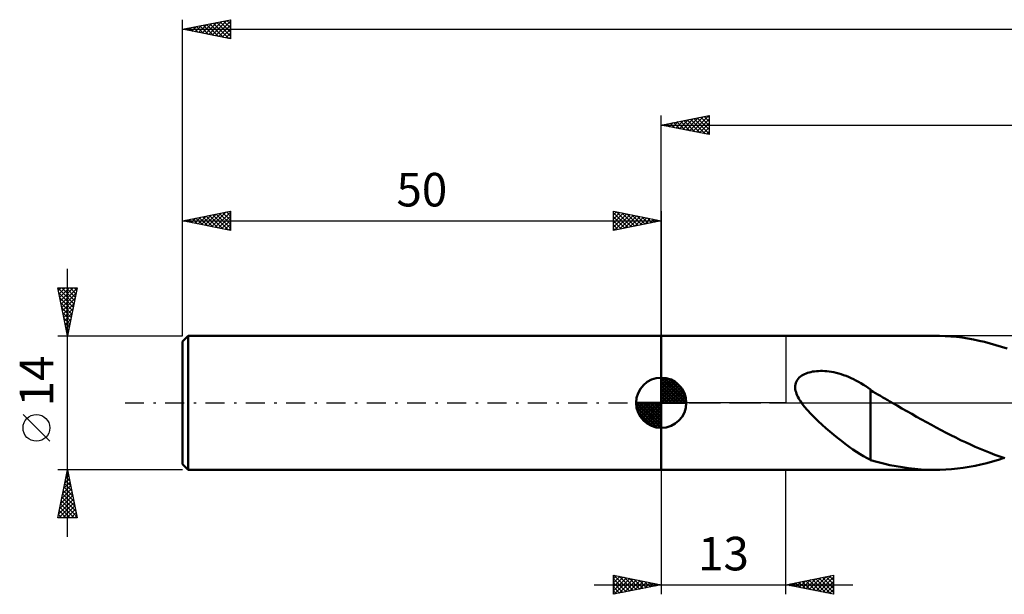
# Model space of a CAD drawing. Units: millimetres. Extents: x -17 to 266, y -40 to 44.
# Drawn here: x -17 to 86, y -20 to 40 of the extents above; entities that cross this region are included whole.
import ezdxf
from ezdxf.enums import TextEntityAlignment as Align

# ---------------------------------------------------------------- set-up
doc = ezdxf.new("R2010")
doc.units = ezdxf.units.MM
doc.header["$LTSCALE"] = 4.95
doc.linetypes.add('LONGDASH_DASH', pattern=[0.85, 0.4, -0.2, 0.05, -0.2])
for name, color, linetype in [('1', 4, 'CONTINUOUS'), ('2', 7, 'CONTINUOUS'), ('4', 2, 'LONGDASH_DASH'), ('NOCUT', 7, 'CONTINUOUS'), ('SK1', 4, 'CONTINUOUS'), ('SK2', 7, 'CONTINUOUS'), ('SK4', 2, 'LONGDASH_DASH')]:
    doc.layers.add(name, color=color, linetype=linetype)
doc.styles.get("Standard").update_dxf_attribs({"font": 'Monospac821 BT'})

msp = doc.modelspace()

# ---------------------------------------------------------------- linework, layer by layer
at = {"layer": '1', "color": 4, "linetype": 'CONTINUOUS', "lineweight": 50}
for p, q in [((50, 7), (78.49, 7)), ((50, -7), (50, 7)), ((79.07, 6.99), (78.49, 7)), ((79.66, 6.97), (79.07, 6.99)), ((80.25, 6.93), (79.66, 6.97)), ((80.84, 6.87), (80.25, 6.93)), ((81.42, 6.8), (80.84, 6.87)), ((82.01, 6.71), (81.42, 6.8)), ((82.6, 6.6), (82.01, 6.71)), ((83.19, 6.48), (82.6, 6.6)), ((83.77, 6.35), (83.19, 6.48)), ((84.36, 6.19), (83.77, 6.35)), ((84.95, 6.03), (84.36, 6.19)), ((85.54, 5.85), (84.95, 6.03)), ((86.13, 5.66), (85.54, 5.85)), ((65.12, 3.06), (65.28, 3.12)), ((65.28, 3.12), (65.45, 3.17)), ((65.45, 3.17), (65.63, 3.21)), ((65.63, 3.21), (65.81, 3.25)), ((65.81, 3.25), (66, 3.28)), ((66, 3.28), (66.2, 3.3)), ((66.2, 3.3), (66.41, 3.31)), ((66.41, 3.31), (66.62, 3.32)), ((66.84, 3.32), (66.62, 3.32)), ((67.07, 3.31), (66.84, 3.32)), ((67.3, 3.29), (67.07, 3.31)), ((67.53, 3.26), (67.3, 3.29)), ((67.77, 3.22), (67.53, 3.26)), ((68.02, 3.18), (67.77, 3.22)), ((68.27, 3.12), (68.02, 3.18)), ((68.53, 3.06), (68.27, 3.12)), ((64.01, 1.92), (64.05, 2.08)), ((64.05, 2.08), (64.11, 2.23)), ((64.11, 2.23), (64.19, 2.37)), ((64.19, 2.37), (64.29, 2.51)), ((64.29, 2.51), (64.4, 2.63)), ((64.4, 2.63), (64.53, 2.74)), ((64.53, 2.74), (64.67, 2.83)), ((64.67, 2.83), (64.81, 2.92)), ((64.81, 2.92), (64.96, 3)), ((64.96, 3), (65.12, 3.06)), ((68.79, 2.98), (68.53, 3.06)), ((69.05, 2.89), (68.79, 2.98)), ((69.31, 2.8), (69.05, 2.89)), ((69.57, 2.7), (69.31, 2.8)), ((69.83, 2.58), (69.57, 2.7)), ((70.09, 2.46), (69.83, 2.58)), ((70.34, 2.33), (70.09, 2.46)), ((70.6, 2.19), (70.34, 2.33)), ((70.85, 2.05), (70.6, 2.19)), ((63.99, 1.76), (64.01, 1.92)), ((63.99, 1.59), (63.99, 1.76)), ((64, 1.42), (63.99, 1.59)), ((64.03, 1.26), (64, 1.42)), ((64.08, 1.09), (64.03, 1.26)), ((64.13, 0.93), (64.08, 1.09)), ((71.11, 1.89), (70.85, 2.05)), ((71.36, 1.73), (71.11, 1.89)), ((71.61, 1.56), (71.36, 1.73)), ((71.87, 1.38), (71.61, 1.56)), ((71.87, 1.3), (71.87, 1.38)), ((72.12, 1.15), (71.87, 1.3)), ((71.87, 1.25), (71.87, 1.3)), ((71.87, 1.18), (71.87, 1.25)), ((71.87, 1.1), (71.87, 1.18)), ((71.87, 0.99), (71.87, 1.1)), ((72.37, 1), (72.12, 1.15)), ((64.2, 0.76), (64.13, 0.93)), ((64.28, 0.61), (64.2, 0.76)), ((64.36, 0.45), (64.28, 0.61)), ((64.45, 0.3), (64.36, 0.45)), ((64.54, 0.15), (64.45, 0.3)), ((64.65, 0), (64.54, 0.15)), ((64.93, -0.38), (64.65, 0)), ((71.87, 0.87), (71.87, 0.99)), ((71.87, 0.72), (71.87, 0.87)), ((71.87, 0.56), (71.87, 0.72)), ((71.87, 0.39), (71.87, 0.56)), ((71.87, 0.19), (71.87, 0.39)), ((71.87, -0.01), (71.87, 0.19)), ((72.63, 0.86), (72.37, 1)), ((72.89, 0.71), (72.63, 0.86)), ((73.14, 0.56), (72.89, 0.71)), ((73.41, 0.41), (73.14, 0.56)), ((73.53, 0.34), (73.41, 0.41)), ((73.65, 0.27), (73.53, 0.34)), ((73.77, 0.21), (73.65, 0.27)), ((73.88, 0.14), (73.77, 0.21)), ((74, 0.07), (73.88, 0.14)), ((74.12, 0), (74, 0.07)), ((74.63, -0.29), (74.12, 0)), ((65.26, -0.77), (64.93, -0.38)), ((65.62, -1.16), (65.26, -0.77)), ((71.87, -0.23), (71.87, -0.01)), ((71.87, -0.47), (71.87, -0.23)), ((71.87, -0.72), (71.87, -0.47)), ((71.87, -0.97), (71.87, -0.72)), ((71.87, -1.24), (71.87, -0.97)), ((75.14, -0.59), (74.63, -0.29)), ((75.65, -0.88), (75.14, -0.59)), ((76.16, -1.17), (75.65, -0.88)), ((66.01, -1.55), (65.62, -1.16)), ((66.4, -1.93), (66.01, -1.55)), ((66.8, -2.3), (66.4, -1.93)), ((71.87, -1.52), (71.87, -1.24)), ((71.87, -1.8), (71.87, -1.52)), ((71.87, -2.09), (71.87, -1.8)), ((76.67, -1.46), (76.16, -1.17)), ((77.18, -1.75), (76.67, -1.46)), ((77.69, -2.03), (77.18, -1.75)), ((78.21, -2.31), (77.69, -2.03)), ((67.2, -2.65), (66.8, -2.3)), ((67.6, -3), (67.2, -2.65)), ((68.01, -3.34), (67.6, -3)), ((71.87, -2.39), (71.86, -2.39)), ((71.86, -2.39), (71.86, -2.39)), ((71.86, -2.39), (71.86, -2.39)), ((71.86, -2.39), (71.86, -2.39)), ((71.86, -5.98), (71.86, -2.39)), ((71.87, -2.39), (71.87, -2.09)), ((71.87, -2.39), (71.87, -2.39)), ((71.87, -2.39), (71.87, -2.39)), ((78.72, -2.59), (78.21, -2.31)), ((79.23, -2.86), (78.72, -2.59)), ((79.74, -3.13), (79.23, -2.86)), ((68.41, -3.67), (68.01, -3.34)), ((68.81, -3.99), (68.41, -3.67)), ((69.21, -4.29), (68.81, -3.99)), ((80.25, -3.39), (79.74, -3.13)), ((80.76, -3.64), (80.25, -3.39)), ((81.27, -3.89), (80.76, -3.64)), ((81.78, -4.13), (81.27, -3.89)), ((69.61, -4.59), (69.21, -4.29)), ((70, -4.87), (69.61, -4.59)), ((70.39, -5.13), (70, -4.87)), ((70.76, -5.36), (70.39, -5.13)), ((82.29, -4.37), (81.78, -4.13)), ((82.8, -4.59), (82.29, -4.37)), ((83.31, -4.81), (82.8, -4.59)), ((83.83, -5.02), (83.31, -4.81)), ((84.34, -5.22), (83.83, -5.02)), ((71.13, -5.58), (70.76, -5.36)), ((71.5, -5.77), (71.13, -5.58)), ((71.86, -5.95), (71.5, -5.77)), ((72.53, -6.17), (71.86, -5.98)), ((83.99, -6.29), (84.61, -6.13)), ((84.85, -5.42), (84.34, -5.22)), ((84.61, -6.13), (85.22, -5.95)), ((85.36, -5.6), (84.85, -5.42)), ((85.22, -5.95), (85.83, -5.76)), ((85.87, -5.77), (85.36, -5.6)), ((50, -7), (78.49, -7)), ((73.2, -6.35), (72.53, -6.17)), ((73.87, -6.5), (73.2, -6.35)), ((74.52, -6.63), (73.87, -6.5)), ((75.18, -6.74), (74.52, -6.63)), ((75.84, -6.83), (75.18, -6.74)), ((76.5, -6.91), (75.84, -6.83)), ((77.16, -6.96), (76.5, -6.91)), ((77.83, -6.99), (77.16, -6.96)), ((78.49, -7), (77.83, -6.99)), ((78.49, -7), (79.1, -6.99)), ((79.1, -6.99), (79.71, -6.96)), ((79.71, -6.96), (80.32, -6.92)), ((80.32, -6.92), (80.93, -6.86)), ((80.93, -6.86), (81.54, -6.78)), ((81.54, -6.78), (82.16, -6.68)), ((82.16, -6.68), (82.77, -6.57)), ((82.77, -6.57), (83.38, -6.44)), ((83.38, -6.44), (83.99, -6.29))]:
    msp.add_line(p, q, dxfattribs=at)
at = {"layer": '2', "color": 7, "linetype": 'CONTINUOUS', "lineweight": 25}
for p, q in [((50, 7), (50, 30)), ((50, 29), (55, 30)), ((52.95, 28.41), (54.43, 29.89)), ((53.31, 28.34), (54.96, 29.99)), ((54.12, 29.82), (55, 28.94)), ((54.47, 29.89), (55, 29.37)), ((54.82, 29.96), (55, 29.79)), ((55, 30), (55, 28)), ((50, 29), (218, 29)), ((55, 28), (50, 29)), ((50.13, 28.97), (50.19, 29.04)), ((50.23, 29.05), (50.34, 28.93)), ((50.48, 28.9), (50.72, 29.14)), ((50.58, 29.12), (50.87, 28.83)), ((50.83, 28.83), (51.25, 29.25)), ((50.94, 29.19), (51.4, 28.72)), ((51.19, 28.76), (51.78, 29.36)), ((51.29, 29.26), (51.93, 28.61)), ((51.54, 28.69), (52.31, 29.46)), ((51.64, 29.33), (52.46, 28.51)), ((51.89, 28.62), (52.84, 29.57)), ((52, 29.4), (52.99, 28.4)), ((52.25, 28.55), (53.37, 29.67)), ((52.35, 29.47), (53.52, 28.3)), ((52.6, 28.48), (53.9, 29.78)), ((52.7, 29.54), (54.06, 28.19)), ((53.06, 29.61), (54.59, 28.08)), ((53.41, 29.68), (55, 28.09)), ((53.66, 28.27), (55, 29.61)), ((53.76, 29.75), (55, 28.52)), ((54.01, 28.2), (55, 29.18)), ((54.37, 28.13), (55, 28.76)), ((54.72, 28.06), (55, 28.33)), ((50, -7), (50, -20)), ((63, -20), (63, -7)), ((45, -20), (45, -18)), ((45, -18), (50, -19)), ((45, -18.38), (45.31, -18.06)), ((45, -18.8), (45.67, -18.13)), ((45, -19.22), (46.02, -18.2)), ((45, -19.65), (46.37, -18.27)), ((45, -18.38), (46.35, -19.73)), ((45.06, -18.01), (46.71, -19.66)), ((45.09, -19.98), (46.73, -18.35)), ((45.59, -18.12), (47.06, -19.59)), ((45.62, -19.88), (47.08, -18.42)), ((46.12, -18.22), (47.41, -19.52)), ((46.15, -19.77), (47.43, -18.49)), ((46.65, -18.33), (47.77, -19.45)), ((47.18, -18.44), (48.12, -19.38)), ((63, -19), (68, -18)), ((64.75, -19.35), (65.63, -18.47)), ((65.11, -19.42), (66.16, -18.37)), ((65.46, -19.49), (66.69, -18.26)), ((65.79, -18.44), (67.19, -19.84)), ((65.81, -19.56), (67.22, -18.16)), ((66.15, -18.37), (67.72, -19.94)), ((66.17, -19.63), (67.75, -18.05)), ((66.5, -18.3), (68, -19.8)), ((66.52, -19.7), (68, -18.22)), ((66.85, -18.23), (68, -19.38)), ((67.21, -18.16), (68, -18.95)), ((67.56, -18.09), (68, -18.53)), ((67.91, -18.02), (68, -18.1)), ((68, -18), (68, -20)), ((43, -19), (70, -19)), ((45, -18.8), (46, -19.8)), ((50, -19), (45, -20)), ((45, -19.22), (45.65, -19.87)), ((46.68, -19.66), (47.79, -18.56)), ((47.21, -19.56), (48.14, -18.63)), ((47.71, -18.54), (48.47, -19.31)), ((47.74, -19.45), (48.5, -18.7)), ((48.24, -18.65), (48.83, -19.23)), ((48.27, -19.35), (48.85, -18.77)), ((48.77, -18.75), (49.18, -19.16)), ((48.8, -19.24), (49.2, -18.84)), ((49.3, -18.86), (49.54, -19.09)), ((49.33, -19.13), (49.56, -18.91)), ((49.83, -18.97), (49.89, -19.02)), ((49.86, -19.03), (49.91, -18.98)), ((68, -20), (63, -19)), ((63.32, -18.94), (63.48, -19.1)), ((63.34, -19.07), (63.51, -18.9)), ((63.67, -18.87), (64.01, -19.2)), ((63.69, -19.14), (64.04, -18.79)), ((64.02, -18.8), (64.54, -19.31)), ((64.04, -19.21), (64.57, -18.69)), ((64.38, -18.72), (65.07, -19.41)), ((64.4, -19.28), (65.1, -18.58)), ((64.73, -18.65), (65.6, -19.52)), ((65.09, -18.58), (66.13, -19.63)), ((65.44, -18.51), (66.66, -19.73)), ((66.87, -19.77), (68, -18.65)), ((67.23, -19.85), (68, -19.07)), ((67.58, -19.92), (68, -19.5)), ((45, -19.65), (45.29, -19.94)), ((67.93, -19.99), (68, -19.92))]:
    msp.add_line(p, q, dxfattribs=at)
at = {"layer": '4', "color": 2, "linetype": 'LONGDASH_DASH', "lineweight": 25}
msp.add_line((50, 0), (218, 0), dxfattribs=at)
at = {"layer": 'NOCUT', "color": 7, "linetype": 'CONTINUOUS', "lineweight": 25}
for p, q in [((50, 0), (50, 7)), ((50, 7), (63, 7)), ((92, 7), (63, 7)), ((63, 7), (63, 0)), ((63, 0), (50, 0)), ((63, 0), (92, 0))]:
    msp.add_line(p, q, dxfattribs=at)
at = {"layer": 'SK1', "color": 4, "linetype": 'CONTINUOUS', "lineweight": 50}
for p, q in [((0.6, 7), (0, 6.4)), ((0, 6.4), (0, -6.4)), ((50, 7), (0.6, 7)), ((0.6, 7), (0.6, -7)), ((50, 0), (50, 2.62)), ((50, 2.56), (50.07, 2.62)), ((50, 2.19), (50.41, 2.59)), ((50, 2.56), (52.56, 0)), ((50, 1.81), (50.71, 2.53)), ((50, 1.44), (50.99, 2.43)), ((50, 1.07), (51.24, 2.31)), ((50, 2.19), (52.19, 0)), ((50, 0.7), (51.47, 2.17)), ((50.32, 2.6), (52.6, 0.32)), ((50.8, 2.5), (52.5, 0.8)), ((51.56, 2.11), (52.11, 1.56)), ((50, 0.33), (51.68, 2.01)), ((50, 1.81), (51.81, 0)), ((50, 1.44), (51.44, 0)), ((50, 1.07), (51.07, 0)), ((50.04, 0), (51.88, 1.83)), ((50.41, 0), (52.05, 1.64)), ((50.78, 0), (52.21, 1.42)), ((51.16, 0), (52.34, 1.19)), ((50, 0), (47.38, 0)), ((47.38, -0.07), (47.44, 0)), ((47.41, -0.41), (47.81, 0)), ((47.47, -0.71), (48.19, 0)), ((47.57, -0.99), (48.56, 0)), ((47.69, -1.24), (48.93, 0)), ((47.73, 0), (50, -2.27)), ((47.83, -1.47), (49.3, 0)), ((47.99, -1.68), (49.67, 0)), ((48.1, 0), (50, -1.9)), ((48.47, 0), (50, -1.53)), ((48.84, 0), (50, -1.16)), ((49.22, 0), (50, -0.78)), ((49.59, 0), (50, -0.41)), ((49.96, 0), (50, -0.04)), ((50, 0.7), (50.7, 0)), ((50, 0.33), (50.33, 0)), ((50, 0), (52.62, 0)), ((50, -2.62), (50, 0)), ((51.53, 0), (52.45, 0.93)), ((51.9, 0), (52.54, 0.65)), ((52.27, 0), (52.6, 0.33)), ((47.38, -0.02), (49.98, -2.62)), ((47.41, -0.42), (49.58, -2.59)), ((47.55, -0.93), (49.07, -2.45)), ((48.17, -1.88), (50, -0.04)), ((48.36, -2.05), (50, -0.41)), ((48.58, -2.21), (50, -0.78)), ((48.81, -2.34), (50, -1.16)), ((49.07, -2.45), (50, -1.53)), ((49.35, -2.54), (50, -1.9)), ((49.67, -2.6), (50, -2.27)), ((0, -6.4), (0.6, -7)), ((0.6, -7), (50, -7))]:
    msp.add_line(p, q, dxfattribs=at)
for start, end in [(90, 180), (0, 90), (180, 270), (270, 0)]:
    msp.add_arc((50, 0), 2.62, start, end, dxfattribs=at)
at = {"layer": 'SK2', "color": 7, "linetype": 'CONTINUOUS', "lineweight": 25}
for p, q in [((0, 14), (0, 40)), ((0, 39), (5, 40)), ((0.27, 38.95), (0.41, 39.08)), ((0.39, 39.08), (0.59, 38.88)), ((0.63, 38.87), (0.94, 39.19)), ((0.75, 39.15), (1.12, 38.78)), ((0.98, 38.8), (1.47, 39.29)), ((1.1, 39.22), (1.65, 38.67)), ((1.33, 38.73), (2, 39.4)), ((1.45, 39.29), (2.18, 38.56)), ((1.69, 38.66), (2.53, 39.51)), ((1.81, 39.36), (2.71, 38.46)), ((2.04, 38.59), (3.06, 39.61)), ((2.16, 39.43), (3.24, 38.35)), ((2.4, 38.52), (3.59, 39.72)), ((2.51, 39.5), (3.77, 38.25)), ((2.75, 38.45), (4.12, 39.82)), ((2.87, 39.57), (4.3, 38.14)), ((3.1, 38.38), (4.65, 39.93)), ((3.22, 39.64), (4.83, 38.03)), ((3.46, 38.31), (5, 39.85)), ((3.58, 39.72), (5, 38.29)), ((3.81, 38.24), (5, 39.43)), ((3.93, 39.79), (5, 38.71)), ((4.28, 39.86), (5, 39.14)), ((4.64, 39.93), (5, 39.56)), ((4.99, 40), (5, 39.99)), ((5, 40), (5, 38)), ((0, 39), (218, 39)), ((5, 38), (0, 39)), ((0.04, 39.01), (0.06, 38.99)), ((4.16, 38.17), (5, 39)), ((4.52, 38.1), (5, 38.58)), ((4.87, 38.03), (5, 38.16)), ((0, 7), (0, 20)), ((0, 19), (5, 20)), ((1.99, 18.6), (2.99, 19.6)), ((2.35, 18.53), (3.52, 19.7)), ((2.7, 18.46), (4.05, 19.81)), ((2.82, 19.56), (4.23, 18.15)), ((3.05, 18.39), (4.58, 19.92)), ((3.17, 19.63), (4.76, 18.05)), ((3.41, 18.32), (5, 19.91)), ((3.53, 19.71), (5, 18.23)), ((3.88, 19.78), (5, 18.66)), ((4.23, 19.85), (5, 19.08)), ((4.59, 19.92), (5, 19.5)), ((4.94, 19.99), (5, 19.93)), ((5, 20), (5, 18)), ((45, 18), (45, 20)), ((45, 20), (50, 19)), ((45, 19.61), (45.33, 19.93)), ((45, 19.18), (45.68, 19.86)), ((45, 19.85), (46.54, 18.31)), ((45, 18.76), (46.03, 19.79)), ((45, 18.33), (46.39, 19.72)), ((45.11, 18.02), (46.74, 19.65)), ((45.34, 19.93), (46.89, 18.38)), ((45.64, 18.13), (47.1, 19.58)), ((45.87, 19.83), (47.25, 18.45)), ((46.4, 19.72), (47.6, 18.52)), ((46.93, 19.61), (47.96, 18.59)), ((50, 20), (50, 7)), ((0, 19), (50, 19)), ((5, 18), (0, 19)), ((0.22, 18.96), (0.34, 19.07)), ((0.34, 19.07), (0.52, 18.9)), ((0.58, 18.88), (0.87, 19.17)), ((0.7, 19.14), (1.05, 18.79)), ((0.93, 18.81), (1.4, 19.28)), ((1.05, 19.21), (1.58, 18.68)), ((1.29, 18.74), (1.93, 19.39)), ((1.4, 19.28), (2.11, 18.58)), ((1.64, 18.67), (2.46, 19.49)), ((1.76, 19.35), (2.64, 18.47)), ((2.11, 19.42), (3.17, 18.37)), ((2.47, 19.49), (3.7, 18.26)), ((3.76, 18.25), (5, 19.49)), ((4.11, 18.18), (5, 19.06)), ((4.47, 18.11), (5, 18.64)), ((45, 19.42), (46.19, 18.24)), ((50, 19), (45, 18)), ((45, 19), (45.83, 18.17)), ((45, 18.58), (45.48, 18.1)), ((46.17, 18.23), (47.45, 19.51)), ((46.7, 18.34), (47.8, 19.44)), ((47.23, 18.45), (48.16, 19.37)), ((47.46, 19.51), (48.31, 18.66)), ((47.76, 18.55), (48.51, 19.3)), ((47.99, 19.4), (48.66, 18.73)), ((48.29, 18.66), (48.86, 19.23)), ((48.52, 19.3), (49.02, 18.8)), ((48.82, 18.77), (49.22, 19.16)), ((49.05, 19.19), (49.37, 18.87)), ((49.36, 18.87), (49.57, 19.09)), ((49.58, 19.08), (49.72, 18.94)), ((49.89, 18.98), (49.92, 19.02)), ((4.82, 18.04), (5, 18.22)), ((45, 18.15), (45.13, 18.03)), ((-12, -14), (-12, 14)), ((-12, 7), (-13, 12)), ((-13, 12), (-11, 12)), ((-13, 11.99), (-11.34, 10.32)), ((-12.95, 11.73), (-12.67, 12)), ((-12.89, 11.46), (-11.41, 9.97)), ((-12.87, 11.37), (-12.25, 12)), ((-12.8, 11.02), (-11.82, 12)), ((-12.73, 10.66), (-11.4, 12)), ((-12.66, 10.31), (-11.01, 11.97)), ((-12.59, 12), (-11.26, 10.68)), ((-12.59, 9.96), (-11.11, 11.44)), ((-12.16, 12), (-11.19, 11.03)), ((-11, 12), (-12, 7)), ((-11.74, 12), (-11.12, 11.39)), ((-11.31, 12), (-11.05, 11.74)), ((-12.79, 10.93), (-11.48, 9.62)), ((-12.68, 10.4), (-11.55, 9.26)), ((-12.52, 9.6), (-11.22, 10.91)), ((-12.45, 9.25), (-11.32, 10.38)), ((-12.57, 9.87), (-11.62, 8.91)), ((-12.47, 9.34), (-11.69, 8.56)), ((-12.38, 8.9), (-11.43, 9.85)), ((-12.31, 8.54), (-11.54, 9.32)), ((-12.36, 8.8), (-11.76, 8.2)), ((-12.25, 8.27), (-11.83, 7.85)), ((-12.24, 8.19), (-11.64, 8.78)), ((-12.17, 7.84), (-11.75, 8.25)), ((-12.15, 7.74), (-11.9, 7.5)), ((-12.1, 7.48), (-11.86, 7.72)), ((-12.04, 7.21), (-11.97, 7.14)), ((-13, 7), (0, 7)), ((-12.03, 7.13), (-11.96, 7.19)), ((-13.85, -4.02), (-16.65, -1.22)), ((-12, -7), (-13, -7)), ((-13, -12), (-12, -7)), ((-12.01, -7.06), (-11.98, -7.09)), ((0, -7), (-12, -7)), ((-12, -7), (-11, -12)), ((-12.28, -8.4), (-11.81, -7.93)), ((-12.22, -8.12), (-11.66, -8.68)), ((-12.17, -7.87), (-11.88, -7.58)), ((-12.15, -7.77), (-11.77, -8.15)), ((-12.08, -7.41), (-11.88, -7.62)), ((-12.07, -7.34), (-11.96, -7.22)), ((-12.6, -9.99), (-11.6, -8.99)), ((-12.49, -9.46), (-11.67, -8.64)), ((-12.44, -9.18), (-11.35, -10.27)), ((-12.39, -8.93), (-11.74, -8.29)), ((-12.37, -8.83), (-11.45, -9.74)), ((-12.29, -8.47), (-11.56, -9.21)), ((-12.92, -11.58), (-11.39, -10.05)), ((-12.81, -11.05), (-11.46, -9.7)), ((-12.7, -10.52), (-11.53, -9.35)), ((-12.65, -10.24), (-11.03, -11.86)), ((-12.58, -9.89), (-11.13, -11.33)), ((-12.51, -9.53), (-11.24, -10.8)), ((-12.91, -12), (-11.32, -10.41)), ((-12.86, -11.3), (-12.16, -12)), ((-12.79, -10.95), (-11.74, -12)), ((-12.72, -10.59), (-11.31, -12)), ((-12.49, -12), (-11.25, -10.76)), ((-12.06, -12), (-11.18, -11.11)), ((-11, -12), (-13, -12)), ((-12.93, -11.65), (-12.59, -12)), ((-11.64, -12), (-11.11, -11.47)), ((-11.21, -12), (-11.04, -11.82))]:
    msp.add_line(p, q, dxfattribs=at)
msp.add_circle((-15.25, -2.62), 1.4, dxfattribs=at)
at = {"layer": 'SK4', "color": 2, "linetype": 'LONGDASH_DASH', "lineweight": 25}
msp.add_line((-6, 0), (224, 0), dxfattribs=at)

# ---------------------------------------------------------------- texts
at = {"layer": '2', "color": 7, "linetype": 'CONTINUOUS', "lineweight": 25}
msp.add_text('13', height=3.5, dxfattribs=at).set_placement((56.5, -17.5), align=Align.CENTER)
at = {"layer": 'SK2', "color": 7, "linetype": 'CONTINUOUS', "lineweight": 25}
msp.add_text('50', height=3.5, dxfattribs=at).set_placement((25, 20.5), align=Align.CENTER)
msp.add_text('14', height=3.5, rotation=90, dxfattribs=at).set_placement((-13.5, 2.27), align=Align.CENTER)

doc.saveas('drawing.dxf')
